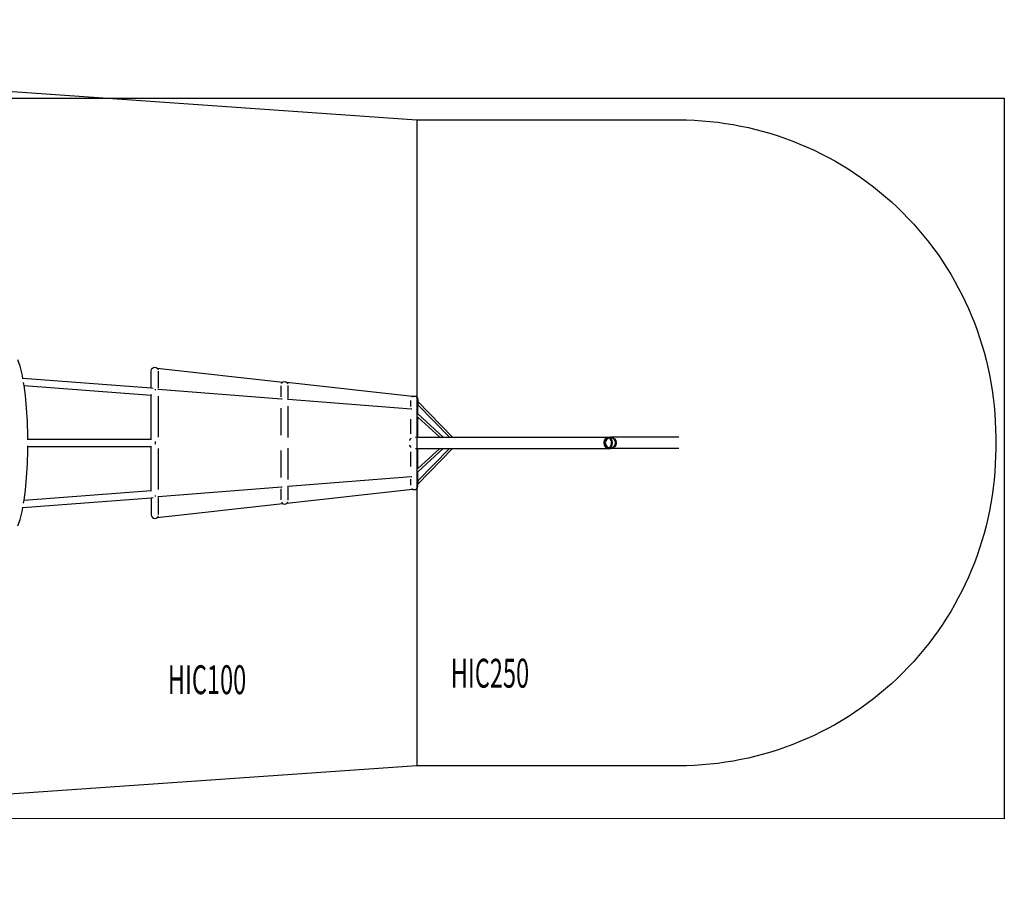
# Model space of a CAD drawing. Units: centimetres. Extents: x -218 to 1332, y -4 to 605.
# Drawn here: x 649 to 1332, y -4 to 605 of the extents above; entities that cross this region are included whole.
import ezdxf

# ---------------------------------------------------------------- set-up
doc = ezdxf.new("R2010")
doc.units = ezdxf.units.CM
for name, color, linetype in [('ANTITRAUMA', 24, 'Continuous'), ('COSTRUZIONI', 251, 'Continuous'), ('HIC200', 6, 'Continuous'), ('VERDE', 3, 'Continuous')]:
    doc.layers.add(name, color=color, linetype=linetype)

# ---------------------------------------------------------------- blocks, each defined once
blk = doc.blocks.new('A$C19632')
for p, q in [((666.98, 218.48), (665.43, 222.72)), ((668.39, 212.85), (666.98, 218.48)), ((668.92, 209.97), (668.39, 212.85)), ((758.05, 215.18), (758.24, 216.13)), ((758.05, 203.27), (758.05, 215.18)), ((758.24, 216.13), (758.78, 216.94)), ((758.78, 216.94), (759.59, 217.48)), ((759.59, 217.48), (760.55, 217.67)), ((760.55, 217.67), (761.51, 217.48)), ((761.51, 217.48), (762.16, 217.05)), ((762.16, 217.05), (849.39, 207.36)), ((762.16, 217.05), (762.32, 216.94)), ((762.32, 216.94), (762.86, 216.13)), ((762.86, 216.13), (762.92, 215.81)), ((762.92, 215.81), (762.93, 215.76)), ((763.05, 203.16), (763.05, 214.93)), ((668.53, 209.99), (668.92, 209.97)), ((668.92, 209.97), (758.05, 203.27)), ((669.63, 206), (669.43, 207.14)), ((669.78, 204.89), (669.63, 206)), ((848.38, 206.35), (848.78, 206.95)), ((848.78, 206.95), (849.39, 207.36)), ((849.39, 207.36), (849.59, 207.49)), ((849.59, 207.49), (850.55, 207.68)), ((850.55, 207.68), (851.51, 207.49)), ((851.51, 207.49), (852.17, 207.05)), ((939.38, 197.36), (852.17, 207.05)), ((852.17, 207.05), (852.32, 206.95)), ((852.32, 206.95), (852.86, 206.14)), ((852.86, 206.14), (852.87, 206.09)), ((669.78, 204.89), (758.05, 198.25)), ((670.67, 198.09), (669.78, 204.89)), ((758.05, 203.27), (759.37, 203.17)), ((758.05, 198.78), (758.05, 198.25)), ((758.05, 167.72), (758.05, 198.25)), ((760.95, 202.34), (760.89, 202.54)), ((760.95, 201.85), (760.95, 202.34)), ((762.52, 202.42), (762.9, 202.39)), ((762.9, 202.39), (848.31, 195.68)), ((848.05, 197.1), (848.05, 204.69)), ((853.05, 195.95), (853.05, 204.9)), ((671.46, 189.32), (670.67, 198.09)), ((763.05, 169.14), (763.05, 197.48)), ((848.31, 195.68), (848.74, 195.65)), ((852.93, 195.32), (852.6, 195.35)), ((938.34, 188.61), (852.93, 195.32)), ((938.05, 190.41), (938.05, 194.61)), ((938.76, 196.93), (938.78, 196.96)), ((938.78, 196.96), (939.38, 197.36)), ((939.38, 197.36), (939.59, 197.5)), ((939.59, 197.5), (940.55, 197.69)), ((940.55, 197.69), (941.51, 197.5)), ((941.51, 197.5), (942.32, 196.96)), ((942.32, 196.96), (942.86, 196.15)), ((942.86, 196.15), (943.05, 195.19)), ((943.05, 195.19), (943.05, 193.81)), ((967.16, 169.22), (943.05, 193.81)), ((943.05, 193.81), (943.05, 191.52)), ((964.92, 169.22), (943.05, 191.52)), ((943.05, 185.23), (943.05, 191.52)), ((672.01, 179.93), (671.46, 189.32)), ((848.05, 170.56), (848.05, 189.34)), ((853.05, 168.91), (853.05, 190.57)), ((938.77, 188.58), (938.34, 188.61)), ((943.05, 185.23), (942.98, 185.3)), ((960.63, 169.22), (943.05, 185.23)), ((672.28, 170.17), (672.01, 179.93)), ((938.05, 171.51), (938.05, 181.61)), ((943.05, 183.07), (943.05, 183.19)), ((943.05, 183.07), (958.25, 169.22)), ((943.05, 169.22), (943.05, 183.07)), ((672.28, 170.17), (672.29, 170)), ((672.28, 167.27), (672.29, 167.72)), ((672.29, 167.72), (672.29, 170)), ((672.29, 167.72), (758.05, 167.72)), ((758.05, 167.72), (758.17, 167.72)), ((760.99, 166.17), (760.98, 166.21)), ((760.98, 164.22), (760.99, 164.26)), ((761.02, 165.22), (760.99, 166.17)), ((760.99, 164.26), (761.02, 165.22)), ((937.3, 167.01), (937.24, 166.9)), ((937.7, 167.66), (937.3, 167.01)), ((937.3, 167.01), (937.4, 167.38)), ((937.4, 167.38), (937.7, 167.66)), ((937.94, 168.05), (937.7, 167.66)), ((938.35, 168.34), (937.94, 168.05)), ((941.45, 169.22), (943.05, 169.22)), ((943.05, 169.22), (958.25, 169.22)), ((958.25, 169.22), (960.63, 169.22)), ((960.63, 169.22), (964.92, 169.22)), ((964.92, 169.22), (967.16, 169.22)), ((967.16, 169.22), (1075.01, 169.22)), ((1072.25, 165.22), (1072.46, 166.75)), ((1072.46, 163.69), (1072.25, 165.22)), ((1072.46, 166.75), (1073.06, 168.05)), ((1072.71, 166.6), (1072.53, 165.22)), ((1072.53, 165.22), (1072.71, 163.84)), ((1073.25, 167.76), (1072.71, 166.6)), ((1072.73, 165.22), (1073.03, 166.75)), ((1073.03, 163.69), (1072.73, 165.22)), ((1073.03, 166.75), (1073.89, 168.05)), ((1073.06, 168.05), (1073.95, 168.91)), ((1073.39, 166.6), (1073.12, 165.22)), ((1073.12, 165.22), (1073.39, 163.84)), ((1073.64, 168.14), (1073.25, 167.76)), ((1074.17, 167.76), (1073.39, 166.6)), ((1074.06, 168.54), (1073.64, 168.14)), ((1073.89, 168.05), (1074.92, 168.74)), ((1073.95, 168.91), (1075.01, 169.22)), ((1075.01, 168.82), (1074.06, 168.54)), ((1075.32, 168.54), (1074.17, 167.76)), ((1075.01, 169.22), (1075.7, 169.02)), ((1075.01, 169.22), (1076.69, 169.22)), ((1075.7, 168.62), (1075.01, 168.82)), ((1075.7, 168.62), (1075.32, 168.54)), ((1075.34, 167.76), (1075.38, 167.69)), ((1075.7, 169.02), (1076.69, 169.22)), ((1076.25, 168.73), (1075.7, 168.62)), ((1075.96, 168.54), (1075.7, 168.62)), ((1075.84, 167.72), (1075.81, 167.76)), ((1076.76, 167.76), (1075.96, 168.54)), ((1076.69, 168.82), (1076.25, 168.73)), ((1076.25, 168.73), (1076.96, 168.05)), ((1076.69, 169.22), (1078.2, 168.91)), ((1124.02, 169.22), (1076.69, 169.22)), ((1078.05, 168.54), (1076.69, 168.82)), ((1077.3, 166.6), (1076.76, 167.76)), ((1076.96, 168.05), (1077.55, 166.75)), ((1077.49, 165.22), (1077.3, 166.6)), ((1077.3, 163.84), (1077.49, 165.22)), ((1077.55, 166.75), (1077.76, 165.22)), ((1077.76, 165.22), (1077.55, 163.69)), ((1079.21, 167.76), (1078.05, 168.54)), ((1078.2, 168.91), (1079.49, 168.05)), ((1079.98, 166.6), (1079.21, 167.76)), ((1079.49, 168.05), (1080.35, 166.75)), ((1080.25, 165.22), (1079.98, 166.6)), ((1079.98, 163.84), (1080.25, 165.22)), ((1080.35, 166.75), (1080.65, 165.22)), ((1080.65, 165.22), (1080.35, 163.69)), ((672.01, 150.5), (672.28, 160.27)), ((672.29, 162.72), (672.28, 163.16)), ((672.28, 160.27), (672.29, 160.43)), ((672.29, 160.43), (672.29, 162.72)), ((672.29, 162.72), (758.05, 162.72)), ((758.05, 162.72), (758.17, 162.72)), ((758.05, 132.18), (758.05, 162.72)), ((763.05, 132.96), (763.05, 161.3)), ((848.05, 141.1), (848.05, 159.87)), ((853.05, 139.86), (853.05, 161.53)), ((937.24, 163.53), (937.3, 163.43)), ((937.4, 163.05), (937.3, 163.43)), ((937.3, 163.43), (937.7, 162.78)), ((937.7, 162.78), (937.4, 163.05)), ((937.7, 162.78), (937.94, 162.39)), ((937.94, 162.39), (938.21, 162.2)), ((938.05, 148.83), (938.05, 158.93)), ((938.21, 162.2), (938.35, 162.09)), ((941.45, 161.22), (943.05, 161.22)), ((964.92, 161.22), (943.05, 138.91)), ((967.16, 161.22), (943.05, 136.62)), ((958.25, 161.22), (943.05, 147.37)), ((943.05, 145.2), (960.63, 161.22)), ((943.05, 161.22), (958.25, 161.22)), ((943.05, 147.37), (943.05, 161.22)), ((958.25, 161.22), (960.63, 161.22)), ((960.63, 161.22), (964.92, 161.22)), ((964.92, 161.22), (967.16, 161.22)), ((967.16, 161.22), (1075.01, 161.22)), ((1073.06, 162.39), (1072.46, 163.69)), ((1072.71, 163.84), (1073.25, 162.67)), ((1073.89, 162.39), (1073.03, 163.69)), ((1073.95, 161.52), (1073.06, 162.39)), ((1073.25, 162.67), (1073.64, 162.3)), ((1073.39, 163.84), (1074.17, 162.67)), ((1073.64, 162.3), (1074.06, 161.89)), ((1074.92, 161.69), (1073.89, 162.39)), ((1075.01, 161.22), (1073.95, 161.52)), ((1074.06, 161.89), (1075.01, 161.62)), ((1074.17, 162.67), (1075.32, 161.89)), ((1075.01, 161.62), (1075.7, 161.82)), ((1075.7, 161.42), (1075.01, 161.22)), ((1075.01, 161.22), (1076.69, 161.22)), ((1075.32, 161.89), (1075.7, 161.82)), ((1075.7, 161.82), (1075.96, 161.89)), ((1075.7, 161.82), (1076.25, 161.7)), ((1076.69, 161.22), (1075.7, 161.42)), ((1075.96, 161.89), (1076.76, 162.67)), ((1076.96, 162.39), (1076.25, 161.7)), ((1076.25, 161.7), (1076.69, 161.62)), ((1076.69, 161.62), (1078.05, 161.89)), ((1078.2, 161.52), (1076.69, 161.22)), ((1124.02, 161.22), (1076.69, 161.22)), ((1076.76, 162.67), (1077.3, 163.84)), ((1077.55, 163.69), (1076.96, 162.39)), ((1078.05, 161.89), (1079.21, 162.67)), ((1079.49, 162.39), (1078.2, 161.52)), ((1079.21, 162.67), (1079.98, 163.84)), ((1080.35, 163.69), (1079.49, 162.39)), ((671.46, 141.11), (672.01, 150.5)), ((942.98, 145.14), (943.05, 145.2)), ((943.05, 147.25), (943.05, 147.37)), ((943.05, 138.91), (943.05, 145.2)), ((670.67, 132.35), (671.46, 141.11)), ((852.93, 135.11), (938.34, 141.82)), ((938.05, 135.82), (938.05, 140.03)), ((938.34, 141.82), (938.77, 141.86)), ((943.05, 138.91), (943.05, 136.62)), ((669.78, 125.55), (670.67, 132.35)), ((669.78, 125.55), (758.05, 132.18)), ((758.05, 131.65), (758.05, 132.18)), ((762.9, 128.04), (848.31, 134.75)), ((848.05, 125.74), (848.05, 133.34)), ((848.31, 134.75), (848.74, 134.79)), ((852.17, 123.39), (939.38, 133.08)), ((852.6, 135.09), (852.93, 135.11)), ((853.05, 125.53), (853.05, 134.48)), ((938.76, 133.51), (938.78, 133.48)), ((938.78, 133.48), (939.38, 133.08)), ((939.38, 133.08), (939.59, 132.93)), ((939.59, 132.93), (940.55, 132.74)), ((940.55, 132.74), (941.51, 132.93)), ((941.51, 132.93), (942.32, 133.48)), ((942.32, 133.48), (942.86, 134.29)), ((942.86, 134.29), (943.05, 135.24)), ((943.05, 135.24), (943.05, 136.62)), ((668.92, 120.47), (758.05, 127.17)), ((669.43, 123.3), (669.63, 124.44)), ((669.63, 124.44), (669.78, 125.55)), ((758.05, 127.17), (759.37, 127.27)), ((758.05, 127.17), (758.05, 115.26)), ((760.89, 127.89), (760.95, 128.1)), ((760.95, 128.1), (760.95, 128.58)), ((762.16, 113.38), (849.39, 123.08)), ((762.52, 128.01), (762.9, 128.04)), ((763.05, 115.5), (763.05, 127.28)), ((848.38, 124.09), (848.78, 123.48)), ((848.78, 123.48), (849.39, 123.08)), ((849.39, 123.08), (849.59, 122.94)), ((851.51, 122.94), (852.17, 123.39)), ((852.17, 123.39), (852.32, 123.48)), ((852.32, 123.48), (852.86, 124.29)), ((852.86, 124.29), (852.87, 124.34)), ((666.98, 111.96), (668.39, 117.58)), ((668.39, 117.58), (668.92, 120.47)), ((668.53, 120.44), (668.92, 120.47)), ((849.59, 122.94), (850.55, 122.75)), ((850.55, 122.75), (851.51, 122.94)), ((665.43, 107.72), (666.98, 111.96)), ((758.05, 115.26), (758.24, 114.3)), ((758.24, 114.3), (758.78, 113.49)), ((758.78, 113.49), (759.59, 112.95)), ((759.59, 112.95), (760.55, 112.76)), ((760.55, 112.76), (761.51, 112.95)), ((761.51, 112.95), (762.16, 113.38)), ((762.16, 113.38), (762.32, 113.49)), ((762.32, 113.49), (762.86, 114.3)), ((762.86, 114.3), (762.92, 114.62)), ((762.92, 114.62), (762.93, 114.67))]:
    blk.add_line(p, q)

msp = doc.modelspace()

# ---------------------------------------------------------------- linework, layer by layer
at = {"layer": 'ANTITRAUMA'}
msp.add_lwpolyline([(-117.85, 125.25), (-117.85, 500.25), (107.15, 500.25), (107.15, 600.25), (607.15, 600.25), (607.15, 550.25), (1332.15, 550.25), (1332.15, 50.25), (632.15, 50.61), (632.15, 0.25), (107.15, 0.25), (107.15, 125.25), (-117.85, 125.25)], dxfattribs=at)
at = {"layer": 'COSTRUZIONI'}
msp.add_lwpolyline([(617.17, 40.65, -0.140014), (542.27, 6.33), (485.41, -2.35, -0.25586), (350.04, 46.99), (301.82, 43.62, -0.046214), (261.99, 44.52, -0.211415), (111.27, 133.15), (32.15, 133.15, -0.414214), (-117.85, 283.15), (-117.85, 339.15, -0.414214), (32.15, 489.15), (111.27, 489.15, -0.211414), (261.99, 577.78, -0.046214), (301.82, 578.68), (400.38, 571.79, -0.390221), (603.08, 557.62), (617.19, 556.63), (924.4, 535.15), (1106.16, 535.15, -0.414214), (1326.16, 315.15), (1326.16, 307.15, -0.414214), (1106.16, 87.15), (924.4, 87.15), (641.67, 67.38, -0.060644)], format="xyb", close=True, dxfattribs=at)
at = {"layer": 'VERDE'}
msp.add_lwpolyline([(617.19, 556.63), (924.4, 535.15), (924.4, 87.15), (641.67, 67.38, -0.060644), (617.17, 40.65), (617.17, 556.38)], format="xyb", dxfattribs=at)

# ---------------------------------------------------------------- block references
msp.add_blockref('A$C19632', (-17.85, 145.93))

# ---------------------------------------------------------------- texts
at = {"layer": 'HIC200', "width": 0.6}
msp.add_text('HIC250', height=20, dxfattribs=at).set_placement((947.97, 141.36, -252.83))
at = {"layer": 'VERDE', "width": 0.6}
msp.add_text('HIC100', height=20, dxfattribs=at).set_placement((751.63, 136.85, -252.83))

doc.saveas('drawing.dxf')
